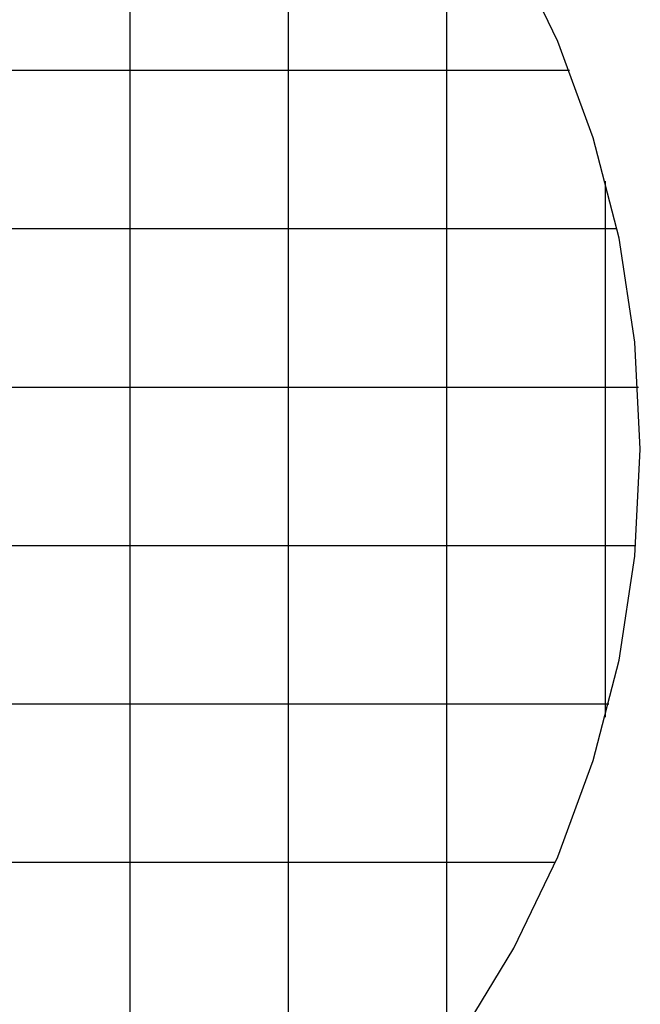
# Model space of a CAD drawing. Extents: x -33.1 to 33.1, y -38 to 38.
# Drawn here: x 13.5 to 33.1, y -12.6 to 18.5 of the extents above; entities that cross this region are included whole.
import ezdxf

# ---------------------------------------------------------------- set-up
doc = ezdxf.new("R2010")
doc.units = 0
doc.linetypes.add('NEW_LINE1', pattern=[0])
doc.layers.get('0').update_dxf_attribs({"linetype": 'CONTINUOUS'})

msp = doc.modelspace()

# ---------------------------------------------------------------- linework, layer by layer
at = {"color": 0, "linetype": 'NEW_LINE1'}
for points in [[(33.0598, 4.9114), (33.0598, 4.9114), (32.889, 8.2914), (32.3881, 11.574), (31.5734, 14.7422), (30.4617, 17.7797), (29.0695, 20.6695), (27.4136, 23.3953), (25.5104, 25.9403), (23.3768, 28.2881), (21.029, 30.4217), (18.484, 32.3249), (15.7582, 33.9808), (12.8684, 35.3731), (9.831, 36.4848), (6.6628, 37.2995), (3.3803, 37.8004), (0.0003, 37.9712), (0.0003, 37.9712), (-3.3797, 37.8004), (-6.6623, 37.2995), (-9.8305, 36.4848)], [(27.4135, -13.5726), (29.0694, -10.8467), (30.4617, -7.9569), (31.5734, -4.9194), (32.3881, -1.7512), (32.889, 1.5311), (33.0598, 4.9114)]]:
    msp.add_lwpolyline(points, dxfattribs=at)
at = {"color": 0}
for points in [[(16.9551, -23.4695), (16.9551, 33.2925)], [(21.9566, -19.8042), (21.9566, 29.6272)], [(26.9581, -14.2252), (26.9581, 24.0482)], [(30.8231, 16.8651), (-30.8229, 16.8651)], [(31.9596, -3.5469), (31.9596, 13.3698)], [(32.3207, 11.8636), (-32.3205, 11.8636)], [(33.0023, 6.8621), (-33.0022, 6.8621)], [(32.9188, 1.8606), (-32.9186, 1.8606)], [(32.0641, -3.1409), (-32.064, -3.1409)], [(30.3736, -8.1423), (-30.3734, -8.1423)]]:
    msp.add_lwpolyline(points, dxfattribs=at)

doc.saveas('drawing.dxf')
